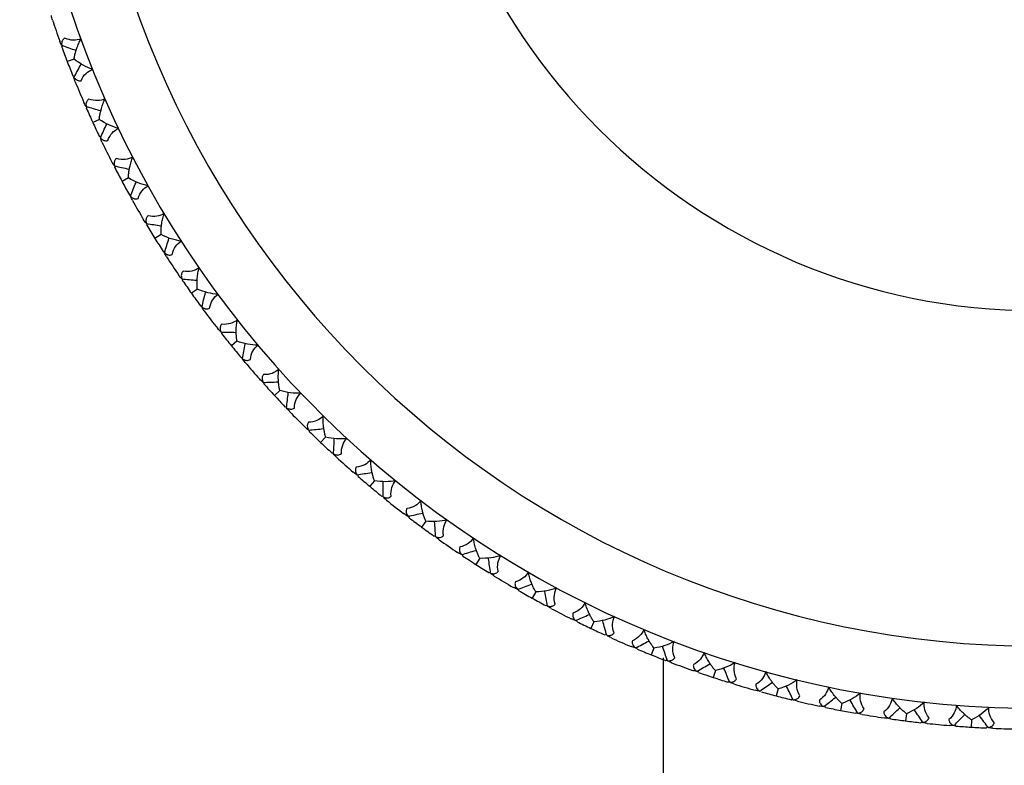
# Paper-space layout '_Back' of a CAD drawing. Units: millimetres. Extents: x -290 to 100, y -337 to 1225.
# Drawn here: x -25 to -1, y 1174 to 1192 of the extents above; entities that cross this region are included whole.
import ezdxf

# ---------------------------------------------------------------- set-up
doc = ezdxf.new("R2010")
doc.units = ezdxf.units.MM

psp = doc.layouts.new('_Back')

# ---------------------------------------------------------------- linework, layer by layer
at = {"color": 7, "linetype": 'Continuous', "lineweight": 25}
for p, q in [((-23.483, 1191.424), (-23.461, 1191.461)), ((-23.191, 1191.139), (-23.354, 1191.077)), ((-23.219, 1190.733), (-23.177, 1190.72)), ((-22.892, 1189.951), (-22.872, 1189.991)), ((-22.582, 1189.686), (-22.741, 1189.614)), ((-22.585, 1189.279), (-22.542, 1189.268)), ((-22.208, 1188.52), (-22.191, 1188.56)), ((-21.883, 1188.275), (-22.036, 1188.193)), ((-21.859, 1187.868), (-21.816, 1187.86)), ((-21.435, 1187.134), (-21.421, 1187.176)), ((-21.095, 1186.911), (-21.243, 1186.819)), ((-21.046, 1186.506), (-21.002, 1186.501)), ((-20.576, 1185.801), (-20.564, 1185.843)), ((-20.222, 1185.599), (-20.364, 1185.498)), ((-20.148, 1185.199), (-20.104, 1185.196)), ((-19.634, 1184.524), (-19.625, 1184.567)), ((-19.268, 1184.346), (-19.403, 1184.236)), ((-19.168, 1183.951), (-19.124, 1183.951)), ((-18.613, 1183.31), (-18.607, 1183.354)), ((-18.237, 1183.155), (-18.365, 1183.037)), ((-18.112, 1182.767), (-18.068, 1182.77)), ((-17.517, 1182.163), (-17.514, 1182.207)), ((-17.132, 1182.032), (-17.252, 1181.906)), ((-16.982, 1181.653), (-16.939, 1181.659)), ((-16.351, 1181.088), (-16.35, 1181.132)), ((-15.958, 1180.982), (-16.069, 1180.849)), ((-15.785, 1180.613), (-15.742, 1180.622)), ((-15.118, 1180.089), (-15.12, 1180.133)), ((-14.719, 1180.008), (-14.822, 1179.868)), ((-14.523, 1179.651), (-14.481, 1179.662)), ((-13.825, 1179.171), (-13.83, 1179.214)), ((-13.422, 1179.115), (-13.516, 1178.969)), ((-13.203, 1178.771), (-13.162, 1178.785)), ((-12.476, 1178.336), (-12.484, 1178.379)), ((-12.07, 1178.306), (-12.155, 1178.154)), ((-11.83, 1177.976), (-11.79, 1177.993)), ((-11.077, 1177.588), (-11.087, 1177.631)), ((-10.67, 1177.584), (-10.745, 1177.427)), ((-10.41, 1177.27), (-10.37, 1177.289)), ((-9.633, 1176.931), (-9.646, 1176.972)), ((-9.227, 1176.952), (-9.291, 1176.791)), ((-9, 1176.72), (-9, 1124)), ((-8.947, 1176.656), (-8.909, 1176.677)), ((-8.151, 1176.366), (-8.166, 1176.407)), ((-7.746, 1176.414), (-7.801, 1176.248)), ((-7.449, 1176.135), (-7.412, 1176.159)), ((-6.235, 1175.97), (-6.279, 1175.801)), ((-5.92, 1175.711), (-5.885, 1175.737)), ((-4.698, 1175.623), (-4.731, 1175.452)), ((-5.094, 1175.524), (-5.114, 1175.563)), ((-4.368, 1175.385), (-4.334, 1175.413)), ((-3.143, 1175.374), (-3.165, 1175.201)), ((-3.531, 1175.251), (-3.554, 1175.288)), ((-2.798, 1175.157), (-2.766, 1175.187)), ((-1.575, 1175.224), (-1.586, 1175.05)), ((-1.954, 1175.076), (-1.979, 1175.112)), ((-1.217, 1175.03), (-1.187, 1175.062))]:
    psp.add_line(p, q, dxfattribs=at)
for centre, radius, start, end in [((0, 1200), 24.5, 89.64, 269.0862), ((0, 1200), 23, 90, 270), ((0, 1200), 14.922, 90, 270), ((0.002, 1200.001), 25.002, 198.477, 199.7073), ((0.001, 1200.001), 25.002, 202.1133, 203.3436), ((0.001, 1200.001), 25.002, 205.7496, 206.9799), ((0.001, 1200.001), 25.002, 209.3859, 210.6162), ((0.001, 1200.001), 25.002, 213.0222, 214.2525), ((0.001, 1200.001), 25.002, 216.6585, 217.8888), ((0.001, 1200.001), 25.002, 220.2948, 221.5251), ((0.001, 1200.001), 25.002, 223.9311, 225.1614), ((0.001, 1200.001), 25.002, 227.5674, 228.7977), ((0.001, 1200.001), 25.002, 231.2037, 232.434), ((0.001, 1200.001), 25.002, 234.84, 236.0703), ((0.001, 1200.001), 25.002, 238.4763, 239.7066), ((0.001, 1200.001), 25.002, 242.1126, 243.3429), ((0.001, 1200.001), 25.002, 245.7489, 246.9792), ((0.001, 1200.002), 25.002, 249.3852, 250.6155), ((0, 1200.002), 25.002, 253.0215, 254.2518), ((0, 1200.002), 25.002, 256.6578, 257.8881), ((0, 1200.002), 25.002, 260.2941, 261.5244), ((0, 1200.002), 25.002, 263.9304, 265.1607), ((0, 1200.002), 25.002, 267.5667, 268.797)]:
    psp.add_arc(centre, radius, start, end, dxfattribs=at)
for points in [[(-23.711, 1192.077), (-23.722, 1192.109), (-23.73, 1192.145), (-23.736, 1192.185)], [(-23.489, 1191.47), (-23.508, 1191.504), (-23.524, 1191.538), (-23.536, 1191.57)], [(-23.483, 1191.424), (-23.441, 1191.308), (-23.397, 1191.192), (-23.354, 1191.077)], [(-23.354, 1191.077), (-23.31, 1190.962), (-23.265, 1190.848), (-23.219, 1190.733)], [(-22.744, 1190.892), (-22.892, 1190.941), (-23.048, 1191.025), (-23.191, 1191.139)], [(-23.161, 1190.589), (-23.174, 1190.621), (-23.184, 1190.656), (-23.193, 1190.695)], [(-22.9, 1189.997), (-22.922, 1190.03), (-22.94, 1190.063), (-22.954, 1190.094)], [(-22.892, 1189.951), (-22.842, 1189.839), (-22.792, 1189.726), (-22.741, 1189.614)], [(-22.741, 1189.614), (-22.689, 1189.502), (-22.637, 1189.39), (-22.585, 1189.279)], [(-22.121, 1189.468), (-22.271, 1189.507), (-22.432, 1189.582), (-22.583, 1189.686)], [(-22.518, 1189.139), (-22.532, 1189.17), (-22.545, 1189.204), (-22.556, 1189.243)], [(-22.22, 1188.565), (-22.244, 1188.596), (-22.264, 1188.628), (-22.279, 1188.658)], [(-22.208, 1188.52), (-22.152, 1188.41), (-22.094, 1188.301), (-22.036, 1188.193)], [(-22.036, 1188.193), (-21.978, 1188.084), (-21.919, 1187.976), (-21.859, 1187.868)], [(-21.408, 1188.086), (-21.561, 1188.116), (-21.726, 1188.18), (-21.883, 1188.275)], [(-21.783, 1187.733), (-21.8, 1187.762), (-21.815, 1187.796), (-21.828, 1187.834)], [(-21.45, 1187.179), (-21.476, 1187.209), (-21.498, 1187.239), (-21.515, 1187.268)], [(-21.435, 1187.134), (-21.372, 1187.029), (-21.308, 1186.924), (-21.243, 1186.819)], [(-21.243, 1186.819), (-21.178, 1186.714), (-21.112, 1186.61), (-21.046, 1186.506)], [(-20.609, 1186.752), (-20.764, 1186.772), (-20.933, 1186.826), (-21.095, 1186.911)], [(-20.962, 1186.376), (-20.98, 1186.404), (-20.997, 1186.437), (-21.013, 1186.474)], [(-20.593, 1185.844), (-20.621, 1185.872), (-20.645, 1185.901), (-20.664, 1185.929)], [(-20.576, 1185.801), (-20.506, 1185.699), (-20.436, 1185.599), (-20.364, 1185.498)], [(-19.728, 1185.472), (-19.883, 1185.482), (-20.055, 1185.525), (-20.223, 1185.599)], [(-20.364, 1185.498), (-20.293, 1185.398), (-20.22, 1185.298), (-20.148, 1185.199)], [(-20.055, 1185.074), (-20.076, 1185.101), (-20.095, 1185.133), (-20.112, 1185.168)], [(-19.654, 1184.566), (-19.684, 1184.593), (-19.709, 1184.62), (-19.73, 1184.647)], [(-19.634, 1184.524), (-19.558, 1184.428), (-19.481, 1184.331), (-19.403, 1184.236)], [(-19.403, 1184.236), (-19.326, 1184.14), (-19.247, 1184.045), (-19.168, 1183.951)], [(-18.767, 1184.25), (-18.922, 1184.25), (-19.097, 1184.282), (-19.269, 1184.345)], [(-19.068, 1183.832), (-19.09, 1183.858), (-19.111, 1183.888), (-19.131, 1183.923)], [(-18.636, 1183.351), (-18.667, 1183.376), (-18.694, 1183.401), (-18.717, 1183.426)], [(-18.613, 1183.31), (-18.531, 1183.219), (-18.448, 1183.127), (-18.365, 1183.037)], [(-18.365, 1183.037), (-18.281, 1182.947), (-18.197, 1182.857), (-18.112, 1182.767)], [(-17.73, 1183.091), (-17.885, 1183.082), (-18.061, 1183.102), (-18.237, 1183.155)], [(-18.004, 1182.655), (-18.028, 1182.68), (-18.051, 1182.709), (-18.073, 1182.742)], [(-17.542, 1182.203), (-17.575, 1182.225), (-17.604, 1182.249), (-17.628, 1182.273)], [(-17.517, 1182.163), (-17.429, 1182.077), (-17.341, 1181.991), (-17.252, 1181.906)], [(-16.622, 1182.001), (-16.776, 1181.981), (-16.953, 1181.991), (-17.132, 1182.032)], [(-17.252, 1181.906), (-17.163, 1181.821), (-17.073, 1181.737), (-16.982, 1181.653)], [(-16.868, 1181.548), (-16.893, 1181.571), (-16.918, 1181.599), (-16.942, 1181.63)], [(-16.378, 1181.126), (-16.412, 1181.146), (-16.442, 1181.168), (-16.468, 1181.19)], [(-16.351, 1181.088), (-16.258, 1181.008), (-16.164, 1180.928), (-16.069, 1180.849)], [(-16.069, 1180.849), (-15.975, 1180.77), (-15.88, 1180.691), (-15.785, 1180.613)], [(-15.447, 1180.983), (-15.6, 1180.954), (-15.777, 1180.952), (-15.958, 1180.982)], [(-15.664, 1180.516), (-15.69, 1180.537), (-15.717, 1180.563), (-15.743, 1180.593)], [(-15.148, 1180.125), (-15.184, 1180.143), (-15.215, 1180.163), (-15.242, 1180.184)], [(-15.118, 1180.089), (-15.02, 1180.015), (-14.922, 1179.941), (-14.822, 1179.868)], [(-14.21, 1180.042), (-14.36, 1180.003), (-14.537, 1179.989), (-14.72, 1180.008)], [(-14.822, 1179.868), (-14.723, 1179.795), (-14.624, 1179.723), (-14.523, 1179.651)], [(-14.397, 1179.561), (-14.424, 1179.581), (-14.452, 1179.605), (-14.48, 1179.633)], [(-13.857, 1179.204), (-13.894, 1179.22), (-13.926, 1179.238), (-13.954, 1179.257)], [(-13.825, 1179.171), (-13.723, 1179.102), (-13.619, 1179.035), (-13.516, 1178.969)], [(-12.915, 1179.181), (-13.063, 1179.132), (-13.239, 1179.108), (-13.422, 1179.115)], [(-13.516, 1178.969), (-13.412, 1178.902), (-13.308, 1178.836), (-13.203, 1178.771)], [(-13.071, 1178.689), (-13.1, 1178.707), (-13.13, 1178.729), (-13.16, 1178.756)], [(-12.51, 1178.367), (-12.548, 1178.381), (-12.581, 1178.396), (-12.611, 1178.414)], [(-12.476, 1178.336), (-12.37, 1178.274), (-12.262, 1178.214), (-12.155, 1178.154)], [(-11.569, 1178.403), (-11.713, 1178.346), (-11.887, 1178.31), (-12.07, 1178.305)], [(-12.155, 1178.154), (-12.047, 1178.094), (-11.939, 1178.035), (-11.83, 1177.976)], [(-11.693, 1177.903), (-11.723, 1177.919), (-11.754, 1177.94), (-11.786, 1177.964)], [(-11.113, 1177.617), (-11.151, 1177.629), (-11.186, 1177.642), (-11.216, 1177.657)], [(-11.077, 1177.588), (-10.967, 1177.533), (-10.856, 1177.48), (-10.745, 1177.427)], [(-10.176, 1177.713), (-10.316, 1177.646), (-10.488, 1177.6), (-10.67, 1177.584)], [(-10.745, 1177.427), (-10.633, 1177.374), (-10.522, 1177.322), (-10.41, 1177.27)], [(-10.268, 1177.206), (-10.299, 1177.22), (-10.332, 1177.238), (-10.364, 1177.261)], [(-8.742, 1177.113), (-8.878, 1177.037), (-9.046, 1176.98), (-9.227, 1176.952)], [(-9.671, 1176.958), (-9.71, 1176.966), (-9.745, 1176.978), (-9.777, 1176.991)], [(-9.633, 1176.931), (-9.52, 1176.883), (-9.406, 1176.837), (-9.291, 1176.791)], [(-9.291, 1176.791), (-9.177, 1176.745), (-9.062, 1176.7), (-8.947, 1176.656)], [(-8.802, 1176.601), (-8.834, 1176.613), (-8.867, 1176.629), (-8.901, 1176.649)], [(-7.272, 1176.604), (-7.403, 1176.52), (-7.568, 1176.452), (-7.747, 1176.413)], [(-8.19, 1176.391), (-8.23, 1176.397), (-8.265, 1176.406), (-8.298, 1176.417)], [(-8.151, 1176.366), (-8.035, 1176.326), (-7.918, 1176.287), (-7.801, 1176.248)], [(-7.801, 1176.248), (-7.684, 1176.21), (-7.566, 1176.172), (-7.449, 1176.135)], [(-7.3, 1176.09), (-7.333, 1176.1), (-7.367, 1176.114), (-7.402, 1176.132)], [(-5.774, 1176.19), (-5.899, 1176.098), (-6.059, 1176.02), (-6.235, 1175.969)], [(-6.676, 1175.919), (-6.716, 1175.923), (-6.752, 1175.929), (-6.785, 1175.938)], [(-6.636, 1175.897), (-6.517, 1175.864), (-6.398, 1175.832), (-6.279, 1175.801)], [(-4.252, 1175.872), (-4.372, 1175.772), (-4.526, 1175.684), (-4.698, 1175.622)], [(-6.279, 1175.801), (-6.159, 1175.77), (-6.04, 1175.74), (-5.92, 1175.711)], [(-5.769, 1175.675), (-5.802, 1175.683), (-5.837, 1175.695), (-5.874, 1175.71)], [(-2.713, 1175.651), (-2.826, 1175.543), (-2.974, 1175.446), (-3.143, 1175.373)], [(-5.136, 1175.544), (-5.175, 1175.545), (-5.212, 1175.549), (-5.246, 1175.557)], [(-5.094, 1175.524), (-4.973, 1175.499), (-4.852, 1175.475), (-4.731, 1175.452)], [(-4.731, 1175.452), (-4.61, 1175.428), (-4.489, 1175.406), (-4.368, 1175.385)], [(-4.215, 1175.358), (-4.248, 1175.364), (-4.284, 1175.373), (-4.321, 1175.387)], [(-1.164, 1175.528), (-1.269, 1175.413), (-1.411, 1175.307), (-1.575, 1175.224)], [(-3.574, 1175.267), (-3.614, 1175.266), (-3.651, 1175.268), (-3.685, 1175.273)], [(-3.531, 1175.251), (-3.409, 1175.233), (-3.287, 1175.217), (-3.165, 1175.201)], [(-3.165, 1175.201), (-3.043, 1175.186), (-2.92, 1175.171), (-2.798, 1175.157)], [(-2.643, 1175.14), (-2.677, 1175.144), (-2.713, 1175.151), (-2.752, 1175.162)], [(-1.999, 1175.09), (-2.038, 1175.087), (-2.075, 1175.086), (-2.109, 1175.089)], [(-1.954, 1175.076), (-1.831, 1175.067), (-1.709, 1175.058), (-1.586, 1175.05)], [(-1.586, 1175.05), (-1.463, 1175.043), (-1.34, 1175.036), (-1.217, 1175.03)], [(-1.061, 1175.023), (-1.095, 1175.024), (-1.132, 1175.029), (-1.171, 1175.038)]]:
    psp.add_open_spline(points, degree=3, dxfattribs=at)
for points, knots in [([(-23.412, 1191.642), (-23.421, 1191.636), (-23.44, 1191.624), (-23.46, 1191.601), (-23.479, 1191.569), (-23.491, 1191.525), (-23.489, 1191.489), (-23.489, 1191.47)], [0, 0, 0, 0, 0.149133, 0.302115, 0.461966, 0.721254, 1, 1, 1, 1]), ([(-23.023, 1191.622), (-23.081, 1191.601), (-23.142, 1191.59), (-23.273, 1191.594), (-23.343, 1191.608), (-23.412, 1191.642)], [0, 0, 0, 0, 0.5, 0.5, 1, 1, 1, 1]), ([(-23.191, 1191.139), (-23.186, 1191.169), (-23.175, 1191.226), (-23.153, 1191.313), (-23.122, 1191.409), (-23.081, 1191.513), (-23.042, 1191.587), (-23.023, 1191.622)], [0, 0, 0, 0, 0.181853, 0.358623, 0.531441, 0.774213, 1, 1, 1, 1]), ([(-23.489, 1191.47), (-23.376, 1191.429), (-23.26, 1191.387), (-23.143, 1191.346), (-23.138, 1191.344)], [0, 0, 0, 0, 0.962255, 1, 1, 1, 1]), ([(-23.193, 1190.695), (-23.136, 1190.8), (-23.078, 1190.909), (-23.018, 1191.017), (-23.016, 1191.02)], [0, 0, 0, 0, 0.9676839, 1, 1, 1, 1]), ([(-23.021, 1190.617), (-22.992, 1190.689), (-22.949, 1190.746), (-22.854, 1190.836), (-22.801, 1190.869), (-22.744, 1190.892)], [0, 0, 0, 0, 0.5, 0.5, 1, 1, 1, 1]), ([(-23.193, 1190.695), (-23.185, 1190.685), (-23.169, 1190.665), (-23.142, 1190.642), (-23.109, 1190.623), (-23.069, 1190.612), (-23.037, 1190.615), (-23.021, 1190.617)], [0, 0, 0, 0, 0.189575, 0.369208, 0.541114, 0.776385, 1, 1, 1, 1]), ([(-22.835, 1190.174), (-22.844, 1190.168), (-22.861, 1190.154), (-22.88, 1190.13), (-22.897, 1190.097), (-22.906, 1190.052), (-22.902, 1190.016), (-22.9, 1189.997)], [0, 0, 0, 0, 0.149051, 0.301901, 0.461562, 0.720984, 1, 1, 1, 1]), ([(-22.445, 1190.179), (-22.501, 1190.154), (-22.562, 1190.139), (-22.693, 1190.135), (-22.764, 1190.145), (-22.835, 1190.174)], [0, 0, 0, 0, 0.5, 0.5, 1, 1, 1, 1]), ([(-22.583, 1189.686), (-22.579, 1189.716), (-22.572, 1189.774), (-22.555, 1189.862), (-22.53, 1189.96), (-22.496, 1190.067), (-22.462, 1190.142), (-22.445, 1190.179)], [0, 0, 0, 0, 0.181853, 0.358623, 0.531441, 0.774213, 1, 1, 1, 1]), ([(-22.9, 1189.997), (-22.786, 1189.964), (-22.667, 1189.929), (-22.547, 1189.895), (-22.543, 1189.894)], [0, 0, 0, 0, 0.962255, 1, 1, 1, 1]), ([(-22.556, 1189.243), (-22.506, 1189.351), (-22.455, 1189.463), (-22.402, 1189.575), (-22.4, 1189.578)], [0, 0, 0, 0, 0.967684, 1, 1, 1, 1]), ([(-22.379, 1189.176), (-22.355, 1189.249), (-22.316, 1189.309), (-22.227, 1189.405), (-22.176, 1189.441), (-22.121, 1189.468)], [0, 0, 0, 0, 0.5, 0.5, 1, 1, 1, 1]), ([(-22.556, 1189.243), (-22.547, 1189.233), (-22.53, 1189.214), (-22.502, 1189.193), (-22.468, 1189.177), (-22.428, 1189.167), (-22.395, 1189.173), (-22.379, 1189.176)], [0, 0, 0, 0, 0.189575, 0.369208, 0.541114, 0.776385, 1, 1, 1, 1]), ([(-22.166, 1188.746), (-22.174, 1188.739), (-22.191, 1188.724), (-22.208, 1188.699), (-22.223, 1188.664), (-22.229, 1188.619), (-22.223, 1188.583), (-22.22, 1188.565)], [0, 0, 0, 0, 0.149051, 0.301901, 0.461562, 0.720984, 1, 1, 1, 1]), ([(-21.777, 1188.775), (-21.832, 1188.747), (-21.891, 1188.728), (-22.022, 1188.715), (-22.093, 1188.721), (-22.166, 1188.746)], [0, 0, 0, 0, 0.5, 0.5, 1, 1, 1, 1]), ([(-21.883, 1188.275), (-21.881, 1188.304), (-21.878, 1188.363), (-21.867, 1188.452), (-21.848, 1188.551), (-21.821, 1188.66), (-21.791, 1188.737), (-21.777, 1188.775)], [0, 0, 0, 0, 0.181853, 0.358623, 0.531441, 0.774213, 1, 1, 1, 1]), ([(-22.22, 1188.565), (-22.103, 1188.539), (-21.982, 1188.511), (-21.861, 1188.486), (-21.857, 1188.485)], [0, 0, 0, 0, 0.962255, 1, 1, 1, 1]), ([(-21.828, 1187.834), (-21.785, 1187.945), (-21.741, 1188.06), (-21.696, 1188.175), (-21.694, 1188.179)], [0, 0, 0, 0, 0.9676839, 1, 1, 1, 1]), ([(-21.648, 1187.779), (-21.628, 1187.853), (-21.593, 1187.915), (-21.51, 1188.017), (-21.462, 1188.056), (-21.408, 1188.086)], [0, 0, 0, 0, 0.5, 0.5, 1, 1, 1, 1]), ([(-21.828, 1187.834), (-21.819, 1187.825), (-21.801, 1187.807), (-21.771, 1187.788), (-21.736, 1187.773), (-21.695, 1187.767), (-21.663, 1187.775), (-21.648, 1187.779)], [0, 0, 0, 0, 0.1895746, 0.3692076, 0.5411145, 0.7763846, 1, 1, 1, 1]), ([(-21.407, 1187.363), (-21.415, 1187.355), (-21.431, 1187.34), (-21.447, 1187.313), (-21.459, 1187.278), (-21.463, 1187.232), (-21.454, 1187.197), (-21.45, 1187.179)], [0, 0, 0, 0, 0.149051, 0.301901, 0.461562, 0.720984, 1, 1, 1, 1]), ([(-21.021, 1187.416), (-21.074, 1187.385), (-21.132, 1187.362), (-21.262, 1187.341), (-21.333, 1187.342), (-21.407, 1187.363)], [0, 0, 0, 0, 0.5, 0.5, 1, 1, 1, 1]), ([(-21.095, 1186.911), (-21.096, 1186.94), (-21.096, 1186.999), (-21.09, 1187.088), (-21.078, 1187.188), (-21.058, 1187.299), (-21.033, 1187.378), (-21.021, 1187.416)], [0, 0, 0, 0, 0.181853, 0.358623, 0.531441, 0.774213, 1, 1, 1, 1]), ([(-21.45, 1187.179), (-21.332, 1187.16), (-21.209, 1187.14), (-21.087, 1187.122), (-21.082, 1187.122)], [0, 0, 0, 0, 0.962255, 1, 1, 1, 1]), ([(-21.013, 1186.474), (-20.977, 1186.588), (-20.94, 1186.706), (-20.902, 1186.823), (-20.901, 1186.827)], [0, 0, 0, 0, 0.967684, 1, 1, 1, 1]), ([(-20.829, 1186.43), (-20.814, 1186.506), (-20.783, 1186.57), (-20.707, 1186.677), (-20.661, 1186.719), (-20.609, 1186.752)], [0, 0, 0, 0, 0.5, 0.5, 1, 1, 1, 1]), ([(-21.013, 1186.474), (-21.003, 1186.465), (-20.984, 1186.449), (-20.953, 1186.432), (-20.917, 1186.419), (-20.876, 1186.415), (-20.844, 1186.425), (-20.829, 1186.43)], [0, 0, 0, 0, 0.189575, 0.369208, 0.541114, 0.776385, 1, 1, 1, 1]), ([(-20.181, 1186.108), (-20.231, 1186.074), (-20.288, 1186.048), (-20.416, 1186.018), (-20.487, 1186.015), (-20.563, 1186.03)], [0, 0, 0, 0, 0.5, 0.5, 1, 1, 1, 1]), ([(-20.223, 1185.599), (-20.225, 1185.629), (-20.229, 1185.687), (-20.229, 1185.776), (-20.223, 1185.877), (-20.21, 1185.989), (-20.19, 1186.069), (-20.181, 1186.108)], [0, 0, 0, 0, 0.181853, 0.358623, 0.531441, 0.774213, 1, 1, 1, 1]), ([(-20.563, 1186.03), (-20.57, 1186.022), (-20.585, 1186.006), (-20.599, 1185.978), (-20.609, 1185.942), (-20.61, 1185.897), (-20.599, 1185.862), (-20.593, 1185.844)], [0, 0, 0, 0, 0.1490511, 0.3019014, 0.4615619, 0.7209844, 1, 1, 1, 1]), ([(-20.593, 1185.844), (-20.475, 1185.833), (-20.351, 1185.821), (-20.228, 1185.811), (-20.223, 1185.81)], [0, 0, 0, 0, 0.962255, 1, 1, 1, 1]), ([(-20.112, 1185.168), (-20.084, 1185.284), (-20.055, 1185.404), (-20.024, 1185.524), (-20.023, 1185.528)], [0, 0, 0, 0, 0.9676839, 1, 1, 1, 1]), ([(-19.926, 1185.137), (-19.916, 1185.213), (-19.89, 1185.279), (-19.82, 1185.39), (-19.777, 1185.435), (-19.728, 1185.472)], [0, 0, 0, 0, 0.5, 0.5, 1, 1, 1, 1]), ([(-20.112, 1185.168), (-20.102, 1185.161), (-20.082, 1185.145), (-20.05, 1185.13), (-20.014, 1185.12), (-19.972, 1185.119), (-19.941, 1185.131), (-19.926, 1185.137)], [0, 0, 0, 0, 0.189575, 0.369208, 0.541114, 0.776385, 1, 1, 1, 1]), ([(-19.259, 1184.856), (-19.307, 1184.819), (-19.363, 1184.789), (-19.488, 1184.752), (-19.559, 1184.744), (-19.635, 1184.754)], [0, 0, 0, 0, 0.5, 0.5, 1, 1, 1, 1]), ([(-19.269, 1184.345), (-19.273, 1184.375), (-19.28, 1184.433), (-19.286, 1184.522), (-19.287, 1184.623), (-19.281, 1184.735), (-19.266, 1184.817), (-19.259, 1184.856)], [0, 0, 0, 0, 0.181853, 0.358623, 0.531441, 0.774213, 1, 1, 1, 1]), ([(-19.635, 1184.754), (-19.642, 1184.746), (-19.656, 1184.729), (-19.668, 1184.7), (-19.676, 1184.664), (-19.674, 1184.618), (-19.661, 1184.584), (-19.654, 1184.566)], [0, 0, 0, 0, 0.149051, 0.301901, 0.461562, 0.720984, 1, 1, 1, 1]), ([(-19.654, 1184.566), (-19.535, 1184.563), (-19.411, 1184.559), (-19.287, 1184.557), (-19.282, 1184.556)], [0, 0, 0, 0, 0.962255, 1, 1, 1, 1]), ([(-19.131, 1183.923), (-19.11, 1184.04), (-19.089, 1184.162), (-19.066, 1184.283), (-19.065, 1184.287)], [0, 0, 0, 0, 0.967684, 1, 1, 1, 1]), ([(-18.944, 1183.903), (-18.938, 1183.98), (-18.916, 1184.047), (-18.854, 1184.163), (-18.813, 1184.211), (-18.767, 1184.25)], [0, 0, 0, 0, 0.5, 0.5, 1, 1, 1, 1]), ([(-19.131, 1183.923), (-19.12, 1183.916), (-19.1, 1183.902), (-19.067, 1183.888), (-19.03, 1183.881), (-18.988, 1183.882), (-18.958, 1183.896), (-18.944, 1183.903)], [0, 0, 0, 0, 0.189575, 0.369208, 0.541114, 0.776385, 1, 1, 1, 1]), ([(-18.629, 1183.54), (-18.635, 1183.531), (-18.648, 1183.513), (-18.658, 1183.483), (-18.663, 1183.447), (-18.659, 1183.401), (-18.644, 1183.368), (-18.636, 1183.351)], [0, 0, 0, 0, 0.149051, 0.301901, 0.461562, 0.720984, 1, 1, 1, 1]), ([(-18.26, 1183.665), (-18.306, 1183.625), (-18.359, 1183.592), (-18.482, 1183.546), (-18.552, 1183.534), (-18.629, 1183.54)], [0, 0, 0, 0, 0.5, 0.5, 1, 1, 1, 1]), ([(-18.237, 1183.155), (-18.243, 1183.184), (-18.254, 1183.241), (-18.265, 1183.33), (-18.273, 1183.431), (-18.274, 1183.543), (-18.265, 1183.626), (-18.26, 1183.665)], [0, 0, 0, 0, 0.181853, 0.358623, 0.531441, 0.774213, 1, 1, 1, 1]), ([(-18.636, 1183.351), (-18.517, 1183.355), (-18.393, 1183.359), (-18.269, 1183.364), (-18.264, 1183.365)], [0, 0, 0, 0, 0.962255, 1, 1, 1, 1]), ([(-18.073, 1182.742), (-18.06, 1182.86), (-18.046, 1182.983), (-18.031, 1183.105), (-18.03, 1183.109)], [0, 0, 0, 0, 0.967684, 1, 1, 1, 1]), ([(-17.884, 1182.734), (-17.884, 1182.811), (-17.866, 1182.88), (-17.811, 1182.999), (-17.774, 1183.049), (-17.73, 1183.091)], [0, 0, 0, 0, 0.5, 0.5, 1, 1, 1, 1]), ([(-18.073, 1182.742), (-18.062, 1182.735), (-18.04, 1182.723), (-18.007, 1182.712), (-17.969, 1182.706), (-17.928, 1182.71), (-17.899, 1182.726), (-17.884, 1182.734)], [0, 0, 0, 0, 0.189575, 0.369208, 0.541114, 0.776385, 1, 1, 1, 1]), ([(-17.187, 1182.54), (-17.23, 1182.497), (-17.281, 1182.46), (-17.401, 1182.407), (-17.47, 1182.39), (-17.547, 1182.391)], [0, 0, 0, 0, 0.5, 0.5, 1, 1, 1, 1]), ([(-17.132, 1182.032), (-17.14, 1182.061), (-17.155, 1182.117), (-17.171, 1182.205), (-17.185, 1182.305), (-17.193, 1182.417), (-17.189, 1182.5), (-17.187, 1182.54)], [0, 0, 0, 0, 0.181853, 0.358623, 0.531441, 0.774213, 1, 1, 1, 1]), ([(-17.547, 1182.391), (-17.553, 1182.382), (-17.564, 1182.363), (-17.573, 1182.333), (-17.576, 1182.296), (-17.568, 1182.251), (-17.551, 1182.219), (-17.542, 1182.203)], [0, 0, 0, 0, 0.149051, 0.301901, 0.461562, 0.720984, 1, 1, 1, 1]), ([(-17.542, 1182.203), (-17.424, 1182.214), (-17.3, 1182.226), (-17.177, 1182.239), (-17.172, 1182.24)], [0, 0, 0, 0, 0.9622546, 1, 1, 1, 1]), ([(-16.942, 1181.63), (-16.936, 1181.749), (-16.93, 1181.873), (-16.923, 1181.996), (-16.923, 1182)], [0, 0, 0, 0, 0.967684, 1, 1, 1, 1]), ([(-16.753, 1181.634), (-16.758, 1181.711), (-16.744, 1181.781), (-16.697, 1181.903), (-16.663, 1181.956), (-16.622, 1182.001)], [0, 0, 0, 0, 0.5, 0.5, 1, 1, 1, 1]), ([(-16.942, 1181.63), (-16.931, 1181.625), (-16.908, 1181.613), (-16.874, 1181.604), (-16.836, 1181.602), (-16.795, 1181.608), (-16.767, 1181.626), (-16.753, 1181.634)], [0, 0, 0, 0, 0.189575, 0.369208, 0.541114, 0.776385, 1, 1, 1, 1]), ([(-16.395, 1181.314), (-16.4, 1181.304), (-16.41, 1181.285), (-16.417, 1181.254), (-16.418, 1181.217), (-16.407, 1181.173), (-16.388, 1181.142), (-16.378, 1181.126)], [0, 0, 0, 0, 0.149051, 0.301901, 0.461562, 0.720984, 1, 1, 1, 1]), ([(-16.045, 1181.485), (-16.086, 1181.439), (-16.134, 1181.4), (-16.25, 1181.339), (-16.318, 1181.318), (-16.395, 1181.314)], [0, 0, 0, 0, 0.5, 0.5, 1, 1, 1, 1]), ([(-15.958, 1180.982), (-15.967, 1181.01), (-15.986, 1181.065), (-16.008, 1181.152), (-16.028, 1181.251), (-16.044, 1181.362), (-16.045, 1181.445), (-16.045, 1181.485)], [0, 0, 0, 0, 0.181853, 0.358623, 0.531441, 0.774213, 1, 1, 1, 1]), ([(-16.378, 1181.126), (-16.26, 1181.145), (-16.138, 1181.164), (-16.016, 1181.186), (-16.011, 1181.186)], [0, 0, 0, 0, 0.962255, 1, 1, 1, 1]), ([(-15.743, 1180.593), (-15.745, 1180.712), (-15.747, 1180.835), (-15.747, 1180.959), (-15.747, 1180.963)], [0, 0, 0, 0, 0.967684, 1, 1, 1, 1]), ([(-15.555, 1180.609), (-15.564, 1180.685), (-15.555, 1180.756), (-15.516, 1180.881), (-15.485, 1180.935), (-15.447, 1180.983)], [0, 0, 0, 0, 0.5, 0.5, 1, 1, 1, 1]), ([(-15.743, 1180.593), (-15.731, 1180.588), (-15.708, 1180.578), (-15.673, 1180.571), (-15.635, 1180.571), (-15.595, 1180.58), (-15.568, 1180.599), (-15.555, 1180.609)], [0, 0, 0, 0, 0.189575, 0.369208, 0.541114, 0.776385, 1, 1, 1, 1]), ([(-14.839, 1180.505), (-14.876, 1180.456), (-14.922, 1180.414), (-15.034, 1180.346), (-15.101, 1180.32), (-15.177, 1180.312)], [0, 0, 0, 0, 0.5, 0.5, 1, 1, 1, 1]), ([(-14.72, 1180.008), (-14.731, 1180.035), (-14.753, 1180.09), (-14.781, 1180.175), (-14.807, 1180.272), (-14.829, 1180.382), (-14.836, 1180.465), (-14.839, 1180.505)], [0, 0, 0, 0, 0.181853, 0.358623, 0.531441, 0.774213, 1, 1, 1, 1]), ([(-15.177, 1180.312), (-15.182, 1180.302), (-15.19, 1180.282), (-15.195, 1180.251), (-15.193, 1180.214), (-15.18, 1180.17), (-15.159, 1180.14), (-15.148, 1180.125)], [0, 0, 0, 0, 0.149051, 0.301901, 0.461562, 0.720984, 1, 1, 1, 1]), ([(-15.148, 1180.125), (-15.032, 1180.151), (-14.911, 1180.179), (-14.79, 1180.208), (-14.786, 1180.209)], [0, 0, 0, 0, 0.962255, 1, 1, 1, 1]), ([(-14.48, 1179.633), (-14.49, 1179.752), (-14.499, 1179.875), (-14.508, 1179.998), (-14.508, 1180.002)], [0, 0, 0, 0, 0.967684, 1, 1, 1, 1]), ([(-14.294, 1179.661), (-14.308, 1179.737), (-14.303, 1179.808), (-14.272, 1179.935), (-14.245, 1179.992), (-14.21, 1180.042)], [0, 0, 0, 0, 0.5, 0.5, 1, 1, 1, 1]), ([(-14.48, 1179.633), (-14.468, 1179.629), (-14.444, 1179.621), (-14.409, 1179.616), (-14.372, 1179.618), (-14.332, 1179.63), (-14.306, 1179.651), (-14.294, 1179.661)], [0, 0, 0, 0, 0.189575, 0.369208, 0.541114, 0.776385, 1, 1, 1, 1]), ([(-13.573, 1179.603), (-13.606, 1179.552), (-13.65, 1179.507), (-13.757, 1179.432), (-13.822, 1179.402), (-13.898, 1179.389)], [0, 0, 0, 0, 0.5, 0.5, 1, 1, 1, 1]), ([(-13.422, 1179.115), (-13.435, 1179.141), (-13.46, 1179.194), (-13.493, 1179.277), (-13.526, 1179.373), (-13.555, 1179.481), (-13.567, 1179.563), (-13.573, 1179.603)], [0, 0, 0, 0, 0.181853, 0.358623, 0.531441, 0.774213, 1, 1, 1, 1]), ([(-13.898, 1179.389), (-13.902, 1179.378), (-13.909, 1179.358), (-13.912, 1179.327), (-13.908, 1179.29), (-13.892, 1179.247), (-13.869, 1179.219), (-13.857, 1179.204)], [0, 0, 0, 0, 0.149051, 0.301901, 0.461562, 0.720984, 1, 1, 1, 1]), ([(-13.857, 1179.204), (-13.743, 1179.238), (-13.624, 1179.273), (-13.505, 1179.309), (-13.501, 1179.311)], [0, 0, 0, 0, 0.962255, 1, 1, 1, 1]), ([(-12.975, 1178.795), (-12.994, 1178.87), (-12.994, 1178.941), (-12.971, 1179.07), (-12.947, 1179.129), (-12.915, 1179.181)], [0, 0, 0, 0, 0.5, 0.5, 1, 1, 1, 1]), ([(-13.16, 1178.756), (-13.176, 1178.874), (-13.194, 1178.996), (-13.21, 1179.118), (-13.21, 1179.122)], [0, 0, 0, 0, 0.967684, 1, 1, 1, 1]), ([(-13.16, 1178.756), (-13.147, 1178.753), (-13.123, 1178.746), (-13.088, 1178.743), (-13.05, 1178.748), (-13.011, 1178.762), (-12.987, 1178.784), (-12.975, 1178.795)], [0, 0, 0, 0, 0.189575, 0.369208, 0.541114, 0.776385, 1, 1, 1, 1]), ([(-12.252, 1178.783), (-12.282, 1178.73), (-12.322, 1178.682), (-12.425, 1178.601), (-12.488, 1178.567), (-12.563, 1178.549)], [0, 0, 0, 0, 0.5, 0.5, 1, 1, 1, 1]), ([(-12.07, 1178.305), (-12.085, 1178.331), (-12.114, 1178.382), (-12.152, 1178.463), (-12.19, 1178.557), (-12.226, 1178.663), (-12.243, 1178.744), (-12.252, 1178.783)], [0, 0, 0, 0, 0.181853, 0.358623, 0.531441, 0.774213, 1, 1, 1, 1]), ([(-12.563, 1178.549), (-12.566, 1178.538), (-12.572, 1178.517), (-12.573, 1178.486), (-12.566, 1178.449), (-12.548, 1178.408), (-12.523, 1178.381), (-12.51, 1178.367)], [0, 0, 0, 0, 0.149051, 0.301901, 0.461562, 0.720984, 1, 1, 1, 1]), ([(-12.51, 1178.367), (-12.398, 1178.408), (-12.282, 1178.451), (-12.166, 1178.495), (-12.161, 1178.496)], [0, 0, 0, 0, 0.962255, 1, 1, 1, 1]), ([(-11.786, 1177.964), (-11.81, 1178.081), (-11.835, 1178.202), (-11.859, 1178.323), (-11.86, 1178.327)], [0, 0, 0, 0, 0.9676839, 1, 1, 1, 1]), ([(-11.604, 1178.015), (-11.628, 1178.089), (-11.632, 1178.16), (-11.617, 1178.29), (-11.598, 1178.349), (-11.569, 1178.403)], [0, 0, 0, 0, 0.5, 0.5, 1, 1, 1, 1]), ([(-11.786, 1177.964), (-11.773, 1177.961), (-11.748, 1177.956), (-11.713, 1177.956), (-11.676, 1177.963), (-11.638, 1177.979), (-11.615, 1178.003), (-11.604, 1178.015)], [0, 0, 0, 0, 0.189575, 0.369208, 0.541114, 0.776385, 1, 1, 1, 1]), ([(-10.881, 1178.049), (-10.908, 1177.994), (-10.946, 1177.944), (-11.043, 1177.856), (-11.103, 1177.818), (-11.177, 1177.795)], [0, 0, 0, 0, 0.5, 0.5, 1, 1, 1, 1]), ([(-10.67, 1177.584), (-10.686, 1177.608), (-10.718, 1177.658), (-10.762, 1177.736), (-10.806, 1177.827), (-10.849, 1177.93), (-10.871, 1178.01), (-10.881, 1178.049)], [0, 0, 0, 0, 0.181853, 0.358623, 0.531441, 0.774213, 1, 1, 1, 1]), ([(-11.177, 1177.795), (-11.179, 1177.785), (-11.184, 1177.763), (-11.183, 1177.732), (-11.174, 1177.696), (-11.153, 1177.656), (-11.127, 1177.631), (-11.113, 1177.617)], [0, 0, 0, 0, 0.149051, 0.301901, 0.461562, 0.720984, 1, 1, 1, 1]), ([(-11.113, 1177.617), (-11.004, 1177.665), (-10.89, 1177.715), (-10.777, 1177.766), (-10.773, 1177.768)], [0, 0, 0, 0, 0.962255, 1, 1, 1, 1]), ([(-10.364, 1177.261), (-10.396, 1177.376), (-10.429, 1177.495), (-10.46, 1177.614), (-10.461, 1177.618)], [0, 0, 0, 0, 0.967684, 1, 1, 1, 1]), ([(-10.186, 1177.324), (-10.215, 1177.395), (-10.224, 1177.466), (-10.217, 1177.597), (-10.201, 1177.657), (-10.176, 1177.713)], [0, 0, 0, 0, 0.5, 0.5, 1, 1, 1, 1]), ([(-10.364, 1177.261), (-10.352, 1177.259), (-10.327, 1177.256), (-10.291, 1177.258), (-10.255, 1177.267), (-10.218, 1177.286), (-10.197, 1177.311), (-10.186, 1177.324)], [0, 0, 0, 0, 0.189575, 0.369208, 0.541114, 0.776385, 1, 1, 1, 1]), ([(-9.467, 1177.403), (-9.491, 1177.347), (-9.525, 1177.294), (-9.616, 1177.2), (-9.674, 1177.159), (-9.746, 1177.131)], [0, 0, 0, 0, 0.5, 0.5, 1, 1, 1, 1]), ([(-9.227, 1176.952), (-9.245, 1176.976), (-9.28, 1177.023), (-9.328, 1177.098), (-9.378, 1177.186), (-9.427, 1177.287), (-9.454, 1177.365), (-9.467, 1177.403)], [0, 0, 0, 0, 0.181853, 0.358623, 0.531441, 0.774213, 1, 1, 1, 1]), ([(-9.746, 1177.131), (-9.748, 1177.12), (-9.751, 1177.099), (-9.748, 1177.068), (-9.737, 1177.032), (-9.714, 1176.993), (-9.686, 1176.97), (-9.671, 1176.958)], [0, 0, 0, 0, 0.149051, 0.301901, 0.461562, 0.720984, 1, 1, 1, 1]), ([(-9.671, 1176.958), (-9.565, 1177.012), (-9.455, 1177.069), (-9.346, 1177.128), (-9.341, 1177.13)], [0, 0, 0, 0, 0.962255, 1, 1, 1, 1]), ([(-8.727, 1176.723), (-8.76, 1176.793), (-8.774, 1176.863), (-8.775, 1176.994), (-8.764, 1177.055), (-8.742, 1177.113)], [0, 0, 0, 0, 0.5, 0.5, 1, 1, 1, 1]), ([(-8.901, 1176.649), (-8.94, 1176.762), (-8.98, 1176.879), (-9.019, 1176.996), (-9.021, 1177)], [0, 0, 0, 0, 0.967684, 1, 1, 1, 1]), ([(-8.015, 1176.848), (-8.035, 1176.79), (-8.065, 1176.736), (-8.151, 1176.636), (-8.206, 1176.591), (-8.276, 1176.559)], [0, 0, 0, 0, 0.5, 0.5, 1, 1, 1, 1]), ([(-7.747, 1176.413), (-7.766, 1176.436), (-7.804, 1176.48), (-7.857, 1176.552), (-7.912, 1176.637), (-7.967, 1176.735), (-8, 1176.811), (-8.015, 1176.848)], [0, 0, 0, 0, 0.181853, 0.358623, 0.531441, 0.774213, 1, 1, 1, 1]), ([(-8.901, 1176.649), (-8.888, 1176.648), (-8.863, 1176.646), (-8.828, 1176.651), (-8.792, 1176.662), (-8.757, 1176.683), (-8.737, 1176.71), (-8.727, 1176.723)], [0, 0, 0, 0, 0.189575, 0.369208, 0.541114, 0.776385, 1, 1, 1, 1]), ([(-8.276, 1176.559), (-8.277, 1176.548), (-8.279, 1176.526), (-8.274, 1176.495), (-8.261, 1176.461), (-8.235, 1176.424), (-8.206, 1176.402), (-8.19, 1176.391)], [0, 0, 0, 0, 0.149051, 0.301901, 0.461562, 0.720984, 1, 1, 1, 1]), ([(-8.19, 1176.391), (-8.088, 1176.452), (-7.982, 1176.516), (-7.876, 1176.581), (-7.872, 1176.583)], [0, 0, 0, 0, 0.9622545, 1, 1, 1, 1]), ([(-7.234, 1176.216), (-7.271, 1176.284), (-7.289, 1176.353), (-7.299, 1176.484), (-7.291, 1176.546), (-7.272, 1176.604)], [0, 0, 0, 0, 0.5, 0.5, 1, 1, 1, 1]), ([(-7.402, 1176.132), (-7.448, 1176.242), (-7.496, 1176.356), (-7.542, 1176.47), (-7.544, 1176.474)], [0, 0, 0, 0, 0.967684, 1, 1, 1, 1]), ([(-6.53, 1176.386), (-6.547, 1176.327), (-6.574, 1176.271), (-6.653, 1176.166), (-6.705, 1176.118), (-6.773, 1176.081)], [0, 0, 0, 0, 0.5, 0.5, 1, 1, 1, 1]), ([(-6.235, 1175.969), (-6.256, 1175.991), (-6.296, 1176.033), (-6.354, 1176.101), (-6.414, 1176.182), (-6.476, 1176.276), (-6.513, 1176.351), (-6.53, 1176.386)], [0, 0, 0, 0, 0.181853, 0.358623, 0.531441, 0.774213, 1, 1, 1, 1]), ([(-7.402, 1176.132), (-7.39, 1176.132), (-7.364, 1176.131), (-7.33, 1176.138), (-7.294, 1176.152), (-7.26, 1176.175), (-7.242, 1176.203), (-7.234, 1176.216)], [0, 0, 0, 0, 0.189575, 0.369208, 0.541114, 0.776385, 1, 1, 1, 1]), ([(-6.676, 1175.919), (-6.578, 1175.987), (-6.476, 1176.057), (-6.375, 1176.128), (-6.371, 1176.131)], [0, 0, 0, 0, 0.962255, 1, 1, 1, 1]), ([(-5.711, 1175.806), (-5.752, 1175.871), (-5.774, 1175.938), (-5.792, 1176.068), (-5.788, 1176.131), (-5.774, 1176.19)], [0, 0, 0, 0, 0.5, 0.5, 1, 1, 1, 1]), ([(-6.773, 1176.081), (-6.773, 1176.07), (-6.774, 1176.048), (-6.767, 1176.018), (-6.751, 1175.984), (-6.723, 1175.949), (-6.692, 1175.929), (-6.676, 1175.919)], [0, 0, 0, 0, 0.149051, 0.301901, 0.461562, 0.720984, 1, 1, 1, 1]), ([(-5.874, 1175.71), (-5.927, 1175.817), (-5.981, 1175.928), (-6.035, 1176.039), (-6.036, 1176.043)], [0, 0, 0, 0, 0.967684, 1, 1, 1, 1]), ([(-5.02, 1176.02), (-5.032, 1175.96), (-5.056, 1175.902), (-5.128, 1175.792), (-5.177, 1175.741), (-5.242, 1175.7)], [0, 0, 0, 0, 0.5, 0.5, 1, 1, 1, 1]), ([(-4.698, 1175.622), (-4.72, 1175.642), (-4.764, 1175.682), (-4.825, 1175.746), (-4.891, 1175.824), (-4.958, 1175.913), (-5, 1175.985), (-5.02, 1176.02)], [0, 0, 0, 0, 0.181853, 0.358623, 0.531441, 0.774213, 1, 1, 1, 1]), ([(-4.165, 1175.492), (-4.21, 1175.554), (-4.237, 1175.621), (-4.263, 1175.749), (-4.263, 1175.812), (-4.252, 1175.872)], [0, 0, 0, 0, 0.5, 0.5, 1, 1, 1, 1]), ([(-5.874, 1175.71), (-5.861, 1175.711), (-5.836, 1175.712), (-5.801, 1175.721), (-5.767, 1175.737), (-5.734, 1175.762), (-5.718, 1175.791), (-5.711, 1175.806)], [0, 0, 0, 0, 0.189575, 0.369208, 0.541114, 0.776385, 1, 1, 1, 1]), ([(-5.242, 1175.7), (-5.242, 1175.689), (-5.241, 1175.667), (-5.232, 1175.637), (-5.215, 1175.604), (-5.184, 1175.571), (-5.152, 1175.553), (-5.136, 1175.544)], [0, 0, 0, 0, 0.149051, 0.301901, 0.461562, 0.720984, 1, 1, 1, 1]), ([(-5.136, 1175.544), (-5.042, 1175.618), (-4.945, 1175.694), (-4.848, 1175.772), (-4.844, 1175.775)], [0, 0, 0, 0, 0.9622546, 1, 1, 1, 1]), ([(-4.321, 1175.387), (-4.381, 1175.49), (-4.443, 1175.597), (-4.503, 1175.705), (-4.505, 1175.708)], [0, 0, 0, 0, 0.967684, 1, 1, 1, 1]), ([(-3.489, 1175.75), (-3.497, 1175.689), (-3.517, 1175.63), (-3.582, 1175.516), (-3.628, 1175.461), (-3.69, 1175.416)], [0, 0, 0, 0, 0.5, 0.5, 1, 1, 1, 1]), ([(-3.143, 1175.373), (-3.166, 1175.392), (-3.212, 1175.429), (-3.277, 1175.489), (-3.348, 1175.562), (-3.421, 1175.647), (-3.467, 1175.716), (-3.489, 1175.75)], [0, 0, 0, 0, 0.181853, 0.358623, 0.531441, 0.774213, 1, 1, 1, 1]), ([(-2.602, 1175.277), (-2.651, 1175.337), (-2.682, 1175.401), (-2.716, 1175.527), (-2.72, 1175.59), (-2.713, 1175.651)], [0, 0, 0, 0, 0.5, 0.5, 1, 1, 1, 1]), ([(-4.321, 1175.387), (-4.309, 1175.388), (-4.284, 1175.391), (-4.25, 1175.402), (-4.217, 1175.42), (-4.186, 1175.448), (-4.172, 1175.478), (-4.165, 1175.492)], [0, 0, 0, 0, 0.189575, 0.369208, 0.541114, 0.776385, 1, 1, 1, 1]), ([(-3.69, 1175.416), (-3.689, 1175.405), (-3.687, 1175.384), (-3.677, 1175.354), (-3.657, 1175.323), (-3.624, 1175.291), (-3.591, 1175.275), (-3.574, 1175.267)], [0, 0, 0, 0, 0.149051, 0.301901, 0.461562, 0.720984, 1, 1, 1, 1]), ([(-3.574, 1175.267), (-3.485, 1175.347), (-3.393, 1175.43), (-3.302, 1175.514), (-3.298, 1175.517)], [0, 0, 0, 0, 0.962255, 1, 1, 1, 1]), ([(-2.752, 1175.162), (-2.818, 1175.262), (-2.886, 1175.364), (-2.953, 1175.468), (-2.955, 1175.471)], [0, 0, 0, 0, 0.9676839, 1, 1, 1, 1]), ([(-1.944, 1175.577), (-1.948, 1175.516), (-1.964, 1175.456), (-2.022, 1175.338), (-2.064, 1175.281), (-2.124, 1175.232)], [0, 0, 0, 0, 0.5, 0.5, 1, 1, 1, 1]), ([(-1.575, 1175.224), (-1.599, 1175.241), (-1.647, 1175.274), (-1.716, 1175.331), (-1.791, 1175.399), (-1.869, 1175.479), (-1.919, 1175.545), (-1.944, 1175.577)], [0, 0, 0, 0, 0.181853, 0.358623, 0.531441, 0.774213, 1, 1, 1, 1]), ([(-1.029, 1175.162), (-1.082, 1175.218), (-1.116, 1175.28), (-1.159, 1175.404), (-1.167, 1175.466), (-1.164, 1175.528)], [0, 0, 0, 0, 0.5, 0.5, 1, 1, 1, 1]), ([(-2.752, 1175.162), (-2.739, 1175.165), (-2.714, 1175.169), (-2.681, 1175.182), (-2.649, 1175.202), (-2.62, 1175.232), (-2.608, 1175.262), (-2.602, 1175.277)], [0, 0, 0, 0, 0.189575, 0.369208, 0.541114, 0.776385, 1, 1, 1, 1]), ([(-2.124, 1175.232), (-2.122, 1175.221), (-2.119, 1175.199), (-2.106, 1175.171), (-2.084, 1175.14), (-2.05, 1175.111), (-2.016, 1175.097), (-1.999, 1175.09)], [0, 0, 0, 0, 0.149051, 0.301901, 0.461562, 0.720984, 1, 1, 1, 1]), ([(-1.999, 1175.09), (-1.915, 1175.176), (-1.828, 1175.264), (-1.742, 1175.353), (-1.739, 1175.357)], [0, 0, 0, 0, 0.9622546, 1, 1, 1, 1]), ([(-1.171, 1175.038), (-1.243, 1175.133), (-1.318, 1175.231), (-1.391, 1175.33), (-1.393, 1175.333)], [0, 0, 0, 0, 0.967684, 1, 1, 1, 1]), ([(-1.171, 1175.038), (-1.158, 1175.041), (-1.134, 1175.047), (-1.102, 1175.062), (-1.071, 1175.084), (-1.044, 1175.115), (-1.034, 1175.147), (-1.029, 1175.162)], [0, 0, 0, 0, 0.189575, 0.369208, 0.541114, 0.776385, 1, 1, 1, 1])]:
    psp.add_open_spline(points, degree=3, knots=knots, dxfattribs=at)

doc.saveas('drawing.dxf')
